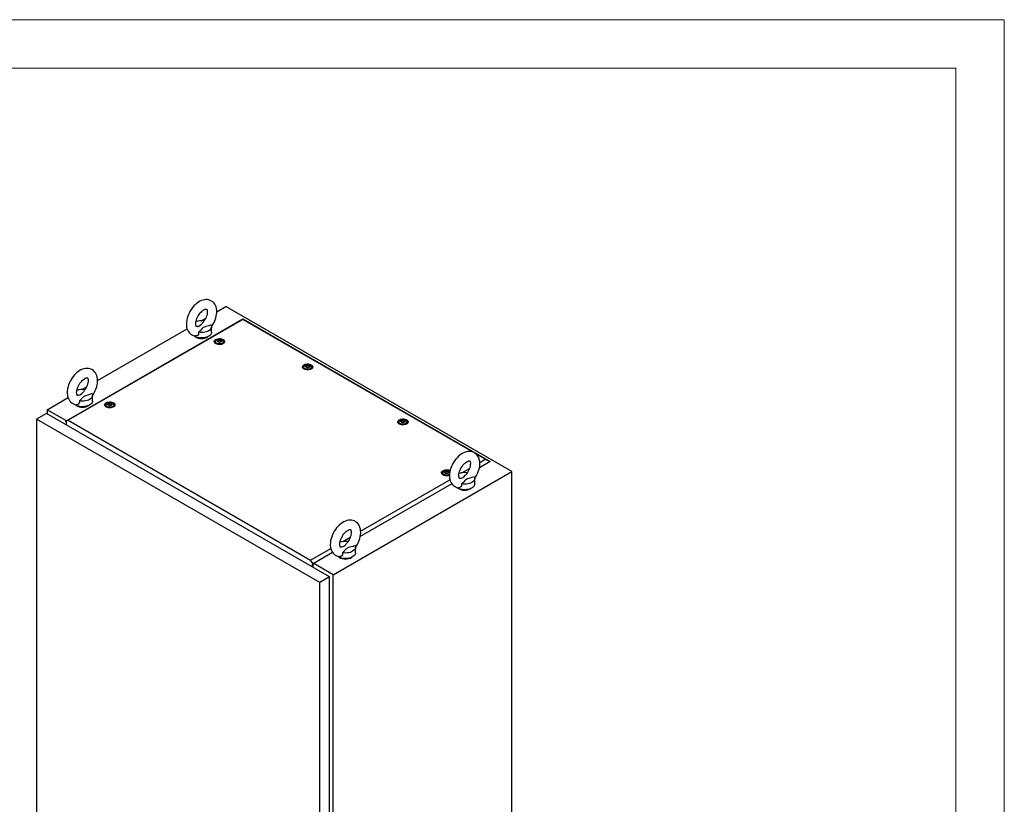
# Model space of a CAD drawing. Units: millimetres. Extents: x 0 to 420, y 0 to 297.
# Drawn here: x 298 to 420, y 200 to 297 of the extents above; entities that cross this region are included whole.
import ezdxf

# ---------------------------------------------------------------- set-up
doc = ezdxf.new("R2010")
doc.units = ezdxf.units.MM

msp = doc.modelspace()

# ---------------------------------------------------------------- linework, layer by layer
at = {"color": 7, "linetype": 'Continuous', "lineweight": 18}
for p, q in [((0, 297), (420, 297)), ((420, 0), (420, 297)), ((6, 291), (414, 291)), ((414, 6), (414, 291))]:
    msp.add_line(p, q, dxfattribs=at)
at = {"color": 7, "linetype": 'Continuous', "lineweight": 25}
for p, q in [((322.62224, 260.86766), (323.75036, 261.51891)), ((359.1057, 241.10871), (323.75036, 261.51891)), ((303.95727, 247.35114), (325.85106, 259.99016)), ((325.85106, 259.93547), (304.25189, 247.46654)), ((320.69816, 259.75691), (321.25576, 260.0788)), ((325.85106, 259.93547), (325.85106, 259.99016)), ((325.85106, 259.99016), (356.42164, 242.34214)), ((354.26163, 243.5344), (325.85106, 259.93547)), ((307.89085, 252.36341), (318.96534, 258.75658)), ((321.99516, 258.35536), (321.99516, 259.03581)), ((322.45487, 257.18179), (322.45487, 256.97766)), ((322.45743, 256.94849), (322.45487, 256.97766)), ((322.78563, 257.25931), (322.78563, 257.30184)), ((323.1241, 257.20635), (323.1241, 257.16382)), ((323.45487, 256.97766), (323.45231, 256.94849)), ((323.45487, 256.97766), (323.45487, 257.18179)), ((333.3561, 254.05223), (333.3561, 253.84809)), ((333.35866, 253.81892), (333.3561, 253.84809)), ((333.68686, 254.12974), (333.68686, 254.17227)), ((334.02533, 254.07679), (334.02533, 254.03426)), ((334.3561, 253.84809), (334.35354, 253.81892)), ((334.3561, 253.84809), (334.3561, 254.05223)), ((305.96677, 251.25266), (306.52437, 251.57455)), ((301.65328, 248.76253), (304.23395, 250.25232)), ((307.26377, 249.85111), (307.26377, 250.53156)), ((301.65328, 248.76253), (301.65328, 248.25225)), ((304.02771, 247.3918), (301.65328, 248.76253)), ((308.90199, 249.35788), (308.90199, 249.15375)), ((308.90455, 249.12458), (308.90199, 249.15375)), ((309.23275, 249.43539), (309.23275, 249.47792)), ((309.57122, 249.38244), (309.57122, 249.33991)), ((309.90199, 249.15375), (309.89943, 249.12458)), ((309.90199, 249.15375), (309.90199, 249.35788)), ((301.56489, 248.30328), (300.35691, 247.60593)), ((335.3587, 227.39983), (300.35691, 247.60593)), ((300.35691, 247.60593), (300.35691, 127.37029)), ((336.56667, 228.09718), (301.56489, 248.30328)), ((304.25189, 247.46654), (303.95727, 247.35114)), ((303.95727, 247.27599), (303.95727, 247.35114)), ((303.95727, 247.27599), (304.0103, 247.24537)), ((304.0103, 247.24537), (304.0103, 246.89157)), ((304.25189, 247.46654), (334.23322, 230.15868)), ((345.14121, 247.24883), (345.14121, 247.04469)), ((345.47198, 247.32634), (345.47198, 247.36887)), ((345.81044, 247.27338), (345.81044, 247.23086)), ((346.14121, 247.04469), (346.14121, 247.24883)), ((345.14377, 247.01552), (345.14121, 247.04469)), ((346.14121, 247.04469), (346.13865, 247.01552)), ((355.83239, 242.62762), (354.67651, 243.29489)), ((356.42164, 242.34214), (355.0973, 241.57761)), ((355.14544, 242.23105), (355.83239, 242.62762)), ((355.83239, 242.62762), (356.42164, 242.34214)), ((356.42164, 242.32141), (356.42164, 242.34214)), ((337.00862, 228.35233), (359.1057, 241.10871)), ((350.89313, 241.0332), (350.89313, 241.07572)), ((351.41591, 241.15979), (351.45793, 241.13223)), ((352.93094, 240.95264), (353.86249, 241.49042)), ((359.1057, 118.62759), (359.1057, 241.10871)), ((340.41405, 233.7268), (351.45603, 240.1012)), ((350.56236, 240.95568), (350.56236, 240.75155)), ((350.56492, 240.72238), (350.56236, 240.75155)), ((351.2316, 240.98024), (351.2316, 240.93771)), ((354.52207, 239.57797), (354.52207, 240.25843)), ((351.68335, 239.60678), (340.36591, 233.07336)), ((338.19954, 232.44839), (339.1311, 232.98617)), ((334.23322, 230.15868), (336.72464, 231.59695)), ((339.79068, 231.07372), (339.79068, 231.75417)), ((334.52785, 229.70312), (334.23322, 230.15868)), ((336.95195, 231.10252), (334.52785, 229.70312)), ((334.47482, 229.65858), (334.52785, 229.62796)), ((334.47482, 229.30478), (334.47482, 229.65858)), ((334.52785, 229.62796), (334.52785, 229.70312)), ((334.52785, 229.62796), (334.61624, 229.67899)), ((334.5632, 229.25375), (334.5632, 229.64837)), ((337.00862, 228.35233), (334.61624, 229.73342)), ((336.56667, 228.09718), (335.3587, 227.39983)), ((336.56667, 107.86154), (336.56667, 228.09718)), ((337.00862, 105.87121), (337.00862, 228.35233)), ((335.3587, 107.16419), (335.3587, 227.39983))]:
    msp.add_line(p, q, dxfattribs=at)
at = {"color": 7, "linetype": 'Continuous', "lineweight": 25, "flags": 128}
for points in [[(321.98765, 259.02537), (322.1048, 259.20058), (322.23043, 259.41896), (322.34084, 259.64476), (322.43482, 259.87592), (322.51127, 260.11052), (322.56906, 260.34672), (322.60695, 260.58269), (322.62359, 260.81652), (322.61753, 261.04596), (322.58743, 261.26771), (322.53267, 261.47753), (322.46315, 261.65164), (322.37594, 261.80925), (322.26, 261.96373), (322.12701, 262.09448), (321.98018, 262.20058), (321.82209, 262.282), (321.65511, 262.33892), (321.4813, 262.37166), (321.30176, 262.38056), (321.11717, 262.36563), (320.92818, 262.32655), (320.73582, 262.26288), (320.54193, 262.17449), (320.34915, 262.06213), (320.16046, 261.92746), (319.97877, 261.77292), (319.80618, 261.60097), (319.64424, 261.41384), (319.49426, 261.21369), (319.35745, 261.00255), (319.23497, 260.78242), (319.12799, 260.5553), (319.03766, 260.32326), (318.96509, 260.08816), (318.91145, 259.85185), (318.87798, 259.61617), (318.86605, 259.3765), (318.86605, 259.3765)], [(320.03272, 259.3765), (320.03447, 259.44129), (320.04807, 259.57591), (320.07625, 259.72347), (320.11973, 259.88063), (320.17854, 260.04348), (320.25197, 260.20796), (320.33873, 260.36998), (320.43693, 260.52564), (320.54412, 260.67114), (320.65737, 260.80308), (320.77338, 260.91866), (320.88851, 261.01569), (320.99883, 261.09277), (321.10027, 261.14952), (321.18888, 261.18683), (321.26115, 261.207), (321.31439, 261.21385), (321.34798, 261.21259), (321.36456, 261.20874), (321.37224, 261.20471), (321.38337, 261.19387), (321.4004, 261.16856), (321.42037, 261.12444), (321.4405, 261.05336), (321.45391, 260.96103), (321.45736, 260.84893), (321.44835, 260.7197), (321.42517, 260.57617), (321.38684, 260.42179), (321.33311, 260.26039), (321.26444, 260.096), (321.18196, 259.93271), (321.08734, 259.7745), (320.98283, 259.6252), (320.87498, 259.49294)], [(318.86605, 259.3765), (318.86954, 259.25101), (318.89433, 259.02823), (318.94378, 258.81548), (319.00889, 258.6376), (319.09199, 258.47594), (319.20395, 258.31648), (319.3336, 258.18049), (319.4777, 258.06911), (319.63358, 257.98243), (319.7989, 257.92026), (319.97136, 257.8824), (320.00284, 257.87993)], [(320.288, 259.05911), (320.25132, 259.04712), (320.1915, 259.03632), (320.15146, 259.03551), (320.12975, 259.03904), (320.12057, 259.04274), (320.11075, 259.05094), (320.09544, 259.07121), (320.07589, 259.10956), (320.05458, 259.17504), (320.03907, 259.26193), (320.0328, 259.36295), (320.03272, 259.3765)], [(320.2882, 259.05843), (320.31199, 259.06547), (320.52302, 259.15408), (320.68942, 259.28148), (320.82094, 259.42965), (320.87668, 259.4916)], [(321.99516, 258.35536), (321.98394, 258.25889), (321.94391, 258.15086), (321.87579, 258.04762), (321.78116, 257.95159), (321.66225, 257.86503), (321.52184, 257.78996), (321.36323, 257.72814), (321.19014, 257.68102), (321.00661, 257.64971), (320.81696, 257.63494), (320.62562, 257.63706), (320.43708, 257.65601), (320.25577, 257.69136), (320.08592, 257.74227), (319.93153, 257.80754), (319.79621, 257.88566), (319.71223, 257.94898)], [(320.36703, 258.34801), (320.37571, 258.22726), (320.35721, 258.10822), (320.2872, 257.98208), (320.17084, 257.90002), (320.03287, 257.87579), (320.00337, 257.88321)], [(321.93659, 259.2541), (321.6373, 259.14131), (321.28618, 259.0394), (321.11327, 258.98326), (320.9586, 258.9126), (320.86451, 258.84785), (320.78549, 258.77441), (320.6389, 258.60616), (320.48178, 258.44129), (320.36703, 258.34801)], [(321.93659, 259.2541), (321.9809, 259.14452), (321.99514, 259.03229), (321.979, 258.92014), (321.93284, 258.81081), (321.85781, 258.70695), (321.75571, 258.61109), (321.62904, 258.52556), (321.48088, 258.45243), (321.31482, 258.3935), (321.13491, 258.35018), (320.94553, 258.32353), (320.75127, 258.31421), (320.55686, 258.32244), (320.36703, 258.34801)], [(323.40807, 257.44342), (323.49489, 257.38106), (323.55647, 257.30938), (323.58992, 257.23174), (323.59367, 257.15176), (323.56755, 257.07319), (323.51279, 256.9997), (323.43194, 256.93472), (323.32878, 256.88129), (323.20813, 256.84191), (323.07565, 256.81843), (322.93751, 256.81194), (322.80019, 256.82274), (322.6701, 256.85033), (322.55333, 256.89342), (322.45533, 256.94999), (322.38069, 257.0174), (322.3329, 257.0925), (322.31419, 257.17177), (322.32543, 257.25152), (322.36611, 257.328), (322.43432, 257.39765), (322.52687, 257.4572), (322.63943, 257.50387), (322.76674, 257.53549), (322.90285, 257.55057), (323.04139, 257.5484), (323.17589, 257.52909), (323.30005, 257.49354), (323.40807, 257.44342)], [(322.43745, 256.96345), (322.44535, 257.03156), (322.45487, 257.0558)], [(323.30842, 257.3859), (323.38524, 257.32873), (323.43502, 257.26232), (323.45462, 257.19086), (323.44283, 257.11883), (323.40037, 257.05075), (323.32992, 256.99091), (323.23591, 256.94306), (323.12424, 256.91021), (323.00192, 256.89443), (322.87665, 256.8967), (322.75629, 256.91689), (322.64841, 256.95372), (322.55979, 257.00488), (322.49599, 257.06716), (322.46102, 257.13664), (322.45709, 257.20896), (322.48443, 257.27957), (322.54133, 257.34404), (322.62421, 257.39831), (322.72787, 257.43898), (322.8458, 257.46349), (322.97057, 257.4703), (323.09436, 257.45898), (323.20939, 257.43024), (323.30842, 257.3859)], [(323.14343, 257.3587), (323.19655, 257.3149), (323.22052, 257.26326), (323.21245, 257.21), (323.17331, 257.16154), (323.10782, 257.12374), (323.02389, 257.10114), (322.93163, 257.09648), (322.84217, 257.11032), (322.76631, 257.14099), (322.71319, 257.18478), (322.68922, 257.23643), (322.69729, 257.28969), (322.73643, 257.33814), (322.80191, 257.37595), (322.88585, 257.39854), (322.97811, 257.4032), (323.06757, 257.38936), (323.14343, 257.3587)], [(323.18025, 257.28471), (323.17665, 257.2887), (323.17013, 257.29232), (323.16123, 257.29572), (323.13388, 257.30372), (323.07016, 257.33102), (323.03914, 257.36386), (323.03234, 257.37088), (323.02524, 257.37627), (323.01741, 257.37953), (323.01073, 257.38029), (323.00333, 257.37963), (322.99523, 257.37779), (322.9564, 257.36352), (322.90841, 257.34993), (322.85508, 257.34785), (322.80909, 257.349), (322.80049, 257.34825), (322.79351, 257.34669), (322.78839, 257.3441), (322.78425, 257.33861), (322.78289, 257.33127), (322.78397, 257.31691), (322.78471, 257.28686), (322.75318, 257.24483), (322.73313, 257.22641), (322.7294, 257.22034), (322.72949, 257.21498), (322.73309, 257.21098), (322.73961, 257.20736), (322.74851, 257.20396), (322.77586, 257.19596), (322.83957, 257.16867), (322.8706, 257.13582), (322.8774, 257.1288), (322.8845, 257.12341), (322.89233, 257.12016), (322.89901, 257.1194), (322.90641, 257.12006), (322.9145, 257.1219), (322.95334, 257.13616), (323.00132, 257.14976), (323.05465, 257.15183), (323.10064, 257.15069), (323.10924, 257.15143), (323.11622, 257.153), (323.12135, 257.15558), (323.12549, 257.16108), (323.12685, 257.16842), (323.12577, 257.18278), (323.12502, 257.21282), (323.15656, 257.25485), (323.17661, 257.27327), (323.18034, 257.27934), (323.18025, 257.28471)], [(322.78445, 257.26355), (322.78471, 257.25283), (322.75318, 257.2108), (322.73313, 257.19238), (322.7294, 257.18631), (322.72944, 257.1836)], [(323.18025, 257.25068), (323.17665, 257.25468), (323.17013, 257.2583), (323.16123, 257.26169), (323.13388, 257.26969), (323.07016, 257.29699), (323.03914, 257.32983), (323.03234, 257.33685), (323.02524, 257.34224), (323.01741, 257.3455), (323.01073, 257.34626), (323.00333, 257.3456), (322.99523, 257.34376), (322.9564, 257.32949), (322.90841, 257.3159), (322.85508, 257.31382), (322.80909, 257.31497), (322.80049, 257.31423), (322.79351, 257.31266), (322.78839, 257.31007), (322.78425, 257.30458), (322.78289, 257.29724), (322.783, 257.29576)], [(323.45487, 257.0558), (323.47192, 256.99571), (323.47228, 256.96345)], [(307.25626, 250.52112), (307.37341, 250.69633), (307.49904, 250.9147), (307.60945, 251.14051), (307.70343, 251.37167), (307.77988, 251.60627), (307.83767, 251.84247), (307.87556, 252.07844), (307.8922, 252.31227), (307.88614, 252.5417), (307.85604, 252.76346), (307.80128, 252.97328), (307.73176, 253.14739), (307.64455, 253.305), (307.5286, 253.45948), (307.39562, 253.59023), (307.24879, 253.69633), (307.0907, 253.77775), (306.92372, 253.83467), (306.74991, 253.8674), (306.57037, 253.8763), (306.38578, 253.86138), (306.19679, 253.8223), (306.00443, 253.75863), (305.81054, 253.67024), (305.61776, 253.55788), (305.42907, 253.42321), (305.24738, 253.26867), (305.07479, 253.09672), (304.91285, 252.90959), (304.76287, 252.70944), (304.62606, 252.4983), (304.50358, 252.27817), (304.39659, 252.05105), (304.30626, 251.81901), (304.2337, 251.58391), (304.18006, 251.3476), (304.14659, 251.11192), (304.13466, 250.87225), (304.13466, 250.87225)], [(334.30929, 254.31385), (334.39612, 254.2515), (334.4577, 254.17982), (334.49115, 254.10218), (334.4949, 254.0222), (334.46878, 253.94363), (334.41402, 253.87013), (334.33317, 253.80515), (334.23001, 253.75172), (334.10936, 253.71235), (333.97688, 253.68886), (333.83874, 253.68237), (333.70142, 253.69317), (333.57133, 253.72076), (333.45456, 253.76385), (333.35656, 253.82042), (333.28192, 253.88784), (333.23413, 253.96294), (333.21542, 254.04221), (333.22666, 254.12195), (333.26734, 254.19843), (333.33555, 254.26808), (333.4281, 254.32763), (333.54066, 254.37431), (333.66797, 254.40592), (333.80408, 254.421), (333.94262, 254.41883), (334.07712, 254.39953), (334.20128, 254.36398), (334.30929, 254.31385)], [(333.33868, 253.83388), (333.34658, 253.90199), (333.3561, 253.92624)], [(334.20965, 254.25633), (334.28647, 254.19916), (334.33624, 254.13276), (334.35585, 254.0613), (334.34406, 253.98926), (334.3016, 253.92119), (334.23115, 253.86135), (334.13714, 253.8135), (334.02547, 253.78065), (333.90315, 253.76487), (333.77788, 253.76714), (333.65752, 253.78733), (333.54964, 253.82416), (333.46102, 253.87532), (333.39722, 253.9376), (333.36225, 254.00708), (333.35832, 254.07939), (333.38566, 254.15), (333.44256, 254.21447), (333.52544, 254.26874), (333.6291, 254.30941), (333.74703, 254.33392), (333.8718, 254.34073), (333.99559, 254.32941), (334.11062, 254.30068), (334.20965, 254.25633)], [(334.04466, 254.22913), (334.09778, 254.18534), (334.12175, 254.1337), (334.11368, 254.08043), (334.07454, 254.03198), (334.00905, 253.99418), (333.92512, 253.97158), (333.83286, 253.96692), (333.7434, 253.98076), (333.66754, 254.01142), (333.61442, 254.05522), (333.59045, 254.10686), (333.59852, 254.16012), (333.63766, 254.20858), (333.70314, 254.24638), (333.78708, 254.26898), (333.87934, 254.27364), (333.9688, 254.2598), (334.04466, 254.22913)], [(334.08148, 254.15514), (334.07788, 254.15914), (334.07136, 254.16276), (334.06246, 254.16616), (334.03511, 254.17416), (333.97139, 254.20145), (333.94037, 254.2343), (333.93356, 254.24132), (333.92647, 254.24671), (333.91863, 254.24996), (333.91195, 254.25072), (333.90456, 254.25006), (333.89646, 254.24822), (333.85763, 254.23396), (333.80964, 254.22036), (333.75631, 254.21829), (333.71032, 254.21943), (333.70172, 254.21869), (333.69474, 254.21713), (333.68962, 254.21454), (333.68548, 254.20904), (333.68412, 254.2017), (333.6852, 254.18735), (333.68594, 254.1573), (333.65441, 254.11527), (333.63436, 254.09685), (333.63063, 254.09078), (333.63071, 254.08541), (333.63432, 254.08142), (333.64084, 254.0778), (333.64974, 254.0744), (333.67709, 254.0664), (333.7408, 254.0391), (333.77183, 254.00626), (333.77863, 253.99924), (333.78573, 253.99385), (333.79356, 253.99059), (333.80024, 253.98983), (333.80764, 253.99049), (333.81573, 253.99233), (333.85457, 254.0066), (333.90255, 254.02019), (333.95588, 254.02227), (334.00187, 254.02112), (334.01047, 254.02187), (334.01745, 254.02343), (334.02258, 254.02602), (334.02672, 254.03151), (334.02808, 254.03885), (334.027, 254.05321), (334.02625, 254.08326), (334.05779, 254.12529), (334.07784, 254.14371), (334.08157, 254.14978), (334.08148, 254.15514)], [(334.08148, 254.12111), (334.07788, 254.12511), (334.07136, 254.12873), (334.06246, 254.13213), (334.03511, 254.14013), (333.97139, 254.16742), (333.94037, 254.20027), (333.93356, 254.20729), (333.92647, 254.21268), (333.91863, 254.21594), (333.91195, 254.2167), (333.90456, 254.21604), (333.89646, 254.2142), (333.85763, 254.19993), (333.80964, 254.18634), (333.75631, 254.18426), (333.71032, 254.1854), (333.70172, 254.18466), (333.69474, 254.1831), (333.68962, 254.18051), (333.68548, 254.17501), (333.68412, 254.16767), (333.68423, 254.16619)], [(334.3561, 253.92624), (334.37315, 253.86615), (334.37351, 253.83388)], [(305.30133, 250.87225), (305.30308, 250.93704), (305.31668, 251.07166), (305.34485, 251.21921), (305.38834, 251.37638), (305.44715, 251.53923), (305.52058, 251.7037), (305.60734, 251.86573), (305.70554, 252.02138), (305.81273, 252.16688), (305.92598, 252.29883), (306.04199, 252.41441), (306.15712, 252.51144), (306.26744, 252.58852), (306.36888, 252.64527), (306.45749, 252.68258), (306.52976, 252.70275), (306.583, 252.7096), (306.61659, 252.70834), (306.63317, 252.70449), (306.64085, 252.70046), (306.65198, 252.68961), (306.66901, 252.66431), (306.68898, 252.62019), (306.70911, 252.54911), (306.72252, 252.45678), (306.72597, 252.34468), (306.71696, 252.21545), (306.69378, 252.07192), (306.65544, 251.91754), (306.60171, 251.75614), (306.53305, 251.59175), (306.45056, 251.42846), (306.35594, 251.27025), (306.25144, 251.12095), (306.14359, 250.98869)], [(304.13466, 250.87225), (304.13815, 250.74676), (304.16294, 250.52398), (304.21239, 250.31123), (304.2775, 250.13335), (304.3606, 249.97169), (304.47256, 249.81223), (304.60221, 249.67624), (304.74631, 249.56486), (304.90219, 249.47818), (305.06751, 249.41601), (305.23997, 249.37815), (305.27145, 249.37568)], [(305.55661, 250.55486), (305.51993, 250.54286), (305.46011, 250.53207), (305.42007, 250.53126), (305.39835, 250.53479), (305.38917, 250.53848), (305.37936, 250.54669), (305.36405, 250.56696), (305.34449, 250.6053), (305.32319, 250.67079), (305.30768, 250.75768), (305.30141, 250.8587), (305.30133, 250.87225)], [(305.55681, 250.55418), (305.5806, 250.56122), (305.79163, 250.64983), (305.95803, 250.77723), (306.08955, 250.9254), (306.14529, 250.98735)], [(307.26377, 249.85111), (307.25255, 249.75464), (307.21252, 249.6466), (307.14439, 249.54336), (307.04977, 249.44734), (306.93086, 249.36077), (306.79045, 249.28571), (306.63184, 249.22389), (306.45875, 249.17677), (306.27522, 249.14546), (306.08556, 249.13069), (305.89423, 249.13281), (305.70569, 249.15176), (305.52437, 249.18711), (305.35453, 249.23802), (305.20014, 249.30329), (305.06482, 249.38141), (304.98084, 249.44473)], [(305.63564, 249.84376), (305.64432, 249.72301), (305.62582, 249.60397), (305.55581, 249.47783), (305.43944, 249.39577), (305.30147, 249.37154), (305.27197, 249.37896)], [(307.2052, 250.74985), (306.90591, 250.63705), (306.55479, 250.53515), (306.38188, 250.47901), (306.22721, 250.40835), (306.13312, 250.3436), (306.0541, 250.27016), (305.90751, 250.10191), (305.75039, 249.93704), (305.63564, 249.84376)], [(307.2052, 250.74985), (307.2495, 250.64026), (307.26375, 250.52804), (307.24761, 250.41589), (307.20145, 250.30656), (307.12642, 250.2027), (307.02432, 250.10684), (306.89765, 250.02131), (306.74949, 249.94818), (306.58343, 249.88924), (306.40352, 249.84593), (306.21414, 249.81928), (306.01988, 249.80996), (305.82547, 249.81819), (305.63564, 249.84376)], [(309.85518, 249.61951), (309.94201, 249.55715), (310.00359, 249.48547), (310.03704, 249.40783), (310.04079, 249.32785), (310.01467, 249.24928), (309.95991, 249.17579), (309.87906, 249.11081), (309.7759, 249.05738), (309.65525, 249.018), (309.52277, 248.99452), (309.38463, 248.98802), (309.24731, 248.99883), (309.11722, 249.02642), (309.00045, 249.0695), (308.90245, 249.12608), (308.82781, 249.19349), (308.78002, 249.26859), (308.76131, 249.34786), (308.77255, 249.42761), (308.81323, 249.50409), (308.88144, 249.57373), (308.97399, 249.63329), (309.08655, 249.67996), (309.21386, 249.71158), (309.34997, 249.72665), (309.48851, 249.72449), (309.62301, 249.70518), (309.74717, 249.66963), (309.85518, 249.61951)], [(309.75554, 249.56198), (309.83236, 249.50481), (309.88214, 249.43841), (309.90174, 249.36695), (309.88995, 249.29492), (309.84749, 249.22684), (309.77704, 249.167), (309.68303, 249.11915), (309.57136, 249.0863), (309.44904, 249.07052), (309.32377, 249.07279), (309.20341, 249.09298), (309.09554, 249.12981), (309.00691, 249.18097), (308.94311, 249.24325), (308.90814, 249.31273), (308.90421, 249.38505), (308.93155, 249.45566), (308.98845, 249.52013), (309.07133, 249.5744), (309.17499, 249.61507), (309.29292, 249.63958), (309.41769, 249.64638), (309.54148, 249.63507), (309.65651, 249.60633), (309.75554, 249.56198)], [(309.59055, 249.53479), (309.64367, 249.49099), (309.66764, 249.43935), (309.65957, 249.38609), (309.62043, 249.33763), (309.55494, 249.29983), (309.47101, 249.27723), (309.37875, 249.27257), (309.28929, 249.28641), (309.21343, 249.31708), (309.16031, 249.36087), (309.13634, 249.41251), (309.14441, 249.46578), (309.18355, 249.51423), (309.24903, 249.55203), (309.33297, 249.57463), (309.42523, 249.57929), (309.51469, 249.56545), (309.59055, 249.53479)], [(308.88457, 249.13953), (308.89247, 249.20765), (308.90199, 249.23189)], [(309.62737, 249.46079), (309.62377, 249.46479), (309.61725, 249.46841), (309.60835, 249.47181), (309.581, 249.47981), (309.51728, 249.50711), (309.48626, 249.53995), (309.47946, 249.54697), (309.47236, 249.55236), (309.46452, 249.55562), (309.45785, 249.55638), (309.45045, 249.55572), (309.44235, 249.55388), (309.40352, 249.53961), (309.35553, 249.52602), (309.3022, 249.52394), (309.25621, 249.52509), (309.24761, 249.52434), (309.24063, 249.52278), (309.23551, 249.52019), (309.23137, 249.5147), (309.23001, 249.50736), (309.23109, 249.493), (309.23183, 249.46295), (309.2003, 249.42092), (309.18025, 249.4025), (309.17652, 249.39643), (309.17661, 249.39107), (309.18021, 249.38707), (309.18673, 249.38345), (309.19563, 249.38005), (309.22298, 249.37205), (309.28669, 249.34476), (309.31772, 249.31191), (309.32452, 249.30489), (309.33162, 249.2995), (309.33945, 249.29625), (309.34613, 249.29548), (309.35353, 249.29614), (309.36162, 249.29798), (309.40046, 249.31225), (309.44844, 249.32585), (309.50177, 249.32792), (309.54776, 249.32678), (309.55636, 249.32752), (309.56334, 249.32908), (309.56847, 249.33167), (309.57261, 249.33717), (309.57397, 249.34451), (309.57289, 249.35886), (309.57214, 249.38891), (309.60368, 249.43094), (309.62373, 249.44936), (309.62746, 249.45543), (309.62737, 249.46079)], [(309.62737, 249.42677), (309.62377, 249.43076), (309.61725, 249.43439), (309.60835, 249.43778), (309.581, 249.44578), (309.51728, 249.47308), (309.48626, 249.50592), (309.47946, 249.51294), (309.47236, 249.51833), (309.46452, 249.52159), (309.45785, 249.52235), (309.45045, 249.52169), (309.44235, 249.51985), (309.40352, 249.50558), (309.35553, 249.49199), (309.3022, 249.48991), (309.25621, 249.49106), (309.24761, 249.49031), (309.24063, 249.48875), (309.23551, 249.48616), (309.23137, 249.48067), (309.23001, 249.47333), (309.23012, 249.47185)], [(309.90199, 249.23189), (309.91904, 249.1718), (309.9194, 249.13953)], [(346.09441, 247.51045), (346.18124, 247.44809), (346.24281, 247.37642), (346.27626, 247.29878), (346.28001, 247.2188), (346.2539, 247.14023), (346.19913, 247.06673), (346.11828, 247.00175), (346.01512, 246.94832), (345.89447, 246.90895), (345.76199, 246.88546), (345.62385, 246.87897), (345.48653, 246.88977), (345.35644, 246.91736), (345.23967, 246.96045), (345.14167, 247.01702), (345.06703, 247.08443), (345.01924, 247.15953), (345.00053, 247.23881), (345.01178, 247.31855), (345.05246, 247.39503), (345.12067, 247.46468), (345.21321, 247.52423), (345.32578, 247.57091), (345.45309, 247.60252), (345.5892, 247.6176), (345.72773, 247.61543), (345.86223, 247.59613), (345.98639, 247.56058), (346.09441, 247.51045)], [(345.99476, 247.45293), (346.07158, 247.39576), (346.12136, 247.32936), (346.14096, 247.25789), (346.12917, 247.18586), (346.08671, 247.11779), (346.01627, 247.05795), (345.92225, 247.0101), (345.81058, 246.97725), (345.68826, 246.96147), (345.56299, 246.96374), (345.44264, 246.98392), (345.33476, 247.02076), (345.24613, 247.07192), (345.18233, 247.13419), (345.14737, 247.20368), (345.14343, 247.27599), (345.17077, 247.3466), (345.22767, 247.41107), (345.31056, 247.46534), (345.41422, 247.50601), (345.53214, 247.53052), (345.65692, 247.53733), (345.78071, 247.52601), (345.89573, 247.49728), (345.99476, 247.45293)], [(345.82977, 247.42573), (345.88289, 247.38194), (345.90686, 247.33029), (345.89879, 247.27703), (345.85965, 247.22858), (345.79416, 247.19077), (345.71023, 247.16818), (345.61797, 247.16352), (345.52851, 247.17736), (345.45265, 247.20802), (345.39953, 247.25182), (345.37556, 247.30346), (345.38363, 247.35672), (345.42277, 247.40518), (345.48826, 247.44298), (345.57219, 247.46558), (345.66445, 247.47023), (345.75391, 247.4564), (345.82977, 247.42573)], [(345.86659, 247.35174), (345.86299, 247.35574), (345.85647, 247.35936), (345.84757, 247.36275), (345.82022, 247.37075), (345.75651, 247.39805), (345.72548, 247.43089), (345.71868, 247.43792), (345.71158, 247.44331), (345.70375, 247.44656), (345.69707, 247.44732), (345.68967, 247.44666), (345.68157, 247.44482), (345.64274, 247.43056), (345.59476, 247.41696), (345.54143, 247.41489), (345.49544, 247.41603), (345.48683, 247.41529), (345.47985, 247.41372), (345.47473, 247.41114), (345.47059, 247.40564), (345.46923, 247.3983), (345.47031, 247.38394), (345.47106, 247.3539), (345.43952, 247.31187), (345.41947, 247.29345), (345.41574, 247.28738), (345.41583, 247.28201), (345.41943, 247.27802), (345.42595, 247.2744), (345.43485, 247.271), (345.4622, 247.263), (345.52592, 247.2357), (345.55694, 247.20286), (345.56374, 247.19584), (345.57084, 247.19045), (345.57867, 247.18719), (345.58535, 247.18643), (345.59275, 247.18709), (345.60085, 247.18893), (345.63968, 247.2032), (345.68767, 247.21679), (345.741, 247.21887), (345.78698, 247.21772), (345.79559, 247.21847), (345.80257, 247.22003), (345.80769, 247.22262), (345.81183, 247.22811), (345.81319, 247.23545), (345.81211, 247.24981), (345.81136, 247.27986), (345.8429, 247.32189), (345.86295, 247.34031), (345.86668, 247.34638), (345.86659, 247.35174)], [(345.47079, 247.33058), (345.47106, 247.31987), (345.43952, 247.27784), (345.41947, 247.25942), (345.41574, 247.25335), (345.41579, 247.25064)], [(345.86659, 247.31771), (345.86299, 247.32171), (345.85647, 247.32533), (345.84757, 247.32873), (345.82022, 247.33673), (345.75651, 247.36402), (345.72548, 247.39687), (345.71868, 247.40389), (345.71158, 247.40928), (345.70375, 247.41253), (345.69707, 247.4133), (345.68967, 247.41264), (345.68157, 247.4108), (345.64274, 247.39653), (345.59476, 247.38293), (345.54143, 247.38086), (345.49544, 247.382), (345.48683, 247.38126), (345.47985, 247.3797), (345.47473, 247.37711), (345.47059, 247.37161), (345.46923, 247.36427), (345.46934, 247.36279)], [(345.1238, 247.03048), (345.13169, 247.09859), (345.14121, 247.12284)], [(346.14121, 247.12284), (346.15827, 247.06275), (346.15863, 247.03048)], [(354.51456, 240.24798), (354.63171, 240.4232), (354.75735, 240.64157), (354.86775, 240.86738), (354.96173, 241.09853), (355.03819, 241.33313), (355.09597, 241.56933), (355.13386, 241.80531), (355.1505, 242.03914), (355.14444, 242.26857), (355.11434, 242.49032), (355.05958, 242.70014), (354.99006, 242.87425), (354.90285, 243.03187), (354.78691, 243.18634), (354.65393, 243.3171), (354.50709, 243.42319), (354.349, 243.50461), (354.18203, 243.56154), (354.00822, 243.59427), (353.82867, 243.60317), (353.64408, 243.58825), (353.45509, 243.54916), (353.26273, 243.48549), (353.06884, 243.39711), (352.87606, 243.28474), (352.68737, 243.15007), (352.50568, 242.99553), (352.33309, 242.82358), (352.17115, 242.63646), (352.02117, 242.43631), (351.88436, 242.22516), (351.76188, 242.00503), (351.6549, 241.77792), (351.56457, 241.54587), (351.492, 241.31078), (351.43836, 241.07447), (351.40489, 240.83879), (351.39296, 240.59912), (351.39296, 240.59912)], [(352.55963, 240.59912), (352.56138, 240.6639), (352.57498, 240.79852), (352.60316, 240.94608), (352.64665, 241.10324), (352.70545, 241.2661), (352.77889, 241.43057), (352.86564, 241.5926), (352.96385, 241.74825), (353.07103, 241.89375), (353.18428, 242.0257), (353.30029, 242.14128), (353.41542, 242.23831), (353.52574, 242.31538), (353.62719, 242.37214), (353.71579, 242.40944), (353.78807, 242.42962), (353.84131, 242.43647), (353.87489, 242.43521), (353.89147, 242.43135), (353.89916, 242.42733), (353.91028, 242.41648), (353.92731, 242.39118), (353.94728, 242.34706), (353.96741, 242.27597), (353.98082, 242.18364), (353.98427, 242.07154), (353.97526, 241.94231), (353.95208, 241.79878), (353.91375, 241.6444), (353.86002, 241.483), (353.79135, 241.31862), (353.70887, 241.15533), (353.61425, 240.99712), (353.50975, 240.84781), (353.40189, 240.71555)], [(351.40216, 240.64197), (351.31563, 240.6158), (351.18314, 240.59232), (351.04501, 240.58582), (350.90769, 240.59662), (350.77759, 240.62422), (350.66082, 240.6673), (350.56282, 240.72388), (350.48818, 240.79129), (350.44039, 240.86639), (350.42168, 240.94566), (350.43293, 241.02541), (350.47361, 241.10189), (350.54182, 241.17153), (350.63436, 241.23109), (350.74693, 241.27776), (350.87424, 241.30938), (351.01035, 241.32446), (351.14889, 241.32229), (351.28338, 241.30298), (351.40754, 241.26743), (351.4779, 241.23738)], [(351.40073, 240.74318), (351.34341, 240.71695), (351.23173, 240.6841), (351.10942, 240.66832), (350.98415, 240.67059), (350.86379, 240.69078), (350.75591, 240.72761), (350.66728, 240.77877), (350.60349, 240.84105), (350.56852, 240.91053), (350.56458, 240.98285), (350.59192, 241.05346), (350.64882, 241.11793), (350.73171, 241.1722), (350.83537, 241.21287), (350.95329, 241.23737), (351.07807, 241.24418), (351.20186, 241.23286), (351.31689, 241.20413), (351.41591, 241.15979), (351.41591, 241.15979)], [(351.25092, 241.13259), (351.30405, 241.08879), (351.32801, 241.03715), (351.31994, 240.98389), (351.2808, 240.93543), (351.21532, 240.89763), (351.13138, 240.87503), (351.03912, 240.87037), (350.94967, 240.88421), (350.8738, 240.91488), (350.82068, 240.95867), (350.79671, 241.01031), (350.80478, 241.06357), (350.84392, 241.11203), (350.90941, 241.14983), (350.99334, 241.17243), (351.0856, 241.17709), (351.17506, 241.16325), (351.25092, 241.13259)], [(351.28775, 241.05859), (351.28414, 241.06259), (351.27762, 241.06621), (351.26872, 241.06961), (351.24137, 241.07761), (351.17766, 241.10491), (351.14663, 241.13775), (351.13983, 241.14477), (351.13273, 241.15016), (351.1249, 241.15342), (351.11822, 241.15418), (351.11082, 241.15352), (351.10273, 241.15168), (351.06389, 241.13741), (351.01591, 241.12382), (350.96258, 241.12174), (350.91659, 241.12289), (350.90799, 241.12214), (350.90101, 241.12058), (350.89588, 241.11799), (350.89174, 241.1125), (350.89039, 241.10515), (350.89146, 241.0908), (350.89221, 241.06075), (350.86067, 241.01872), (350.84062, 241.0003), (350.83689, 240.99423), (350.83698, 240.98887), (350.84058, 240.98487), (350.8471, 240.98125), (350.856, 240.97785), (350.88335, 240.96985), (350.94707, 240.94256), (350.97809, 240.90971), (350.9849, 240.90269), (350.99199, 240.8973), (350.99982, 240.89405), (351.00651, 240.89328), (351.0139, 240.89395), (351.022, 240.89578), (351.06083, 240.91005), (351.10882, 240.92365), (351.16215, 240.92572), (351.20814, 240.92458), (351.21674, 240.92532), (351.22372, 240.92688), (351.22884, 240.92947), (351.23298, 240.93497), (351.23434, 240.94231), (351.23326, 240.95666), (351.23251, 240.98671), (351.26405, 241.02874), (351.2841, 241.04716), (351.28783, 241.05323), (351.28775, 241.05859)], [(351.28775, 241.02457), (351.28414, 241.02857), (351.27762, 241.03218), (351.26872, 241.03558), (351.24137, 241.04358), (351.17766, 241.07088), (351.14663, 241.10372), (351.13983, 241.11074), (351.13273, 241.11613), (351.1249, 241.11939), (351.11822, 241.12015), (351.11082, 241.11949), (351.10273, 241.11765), (351.06389, 241.10338), (351.01591, 241.08979), (350.96258, 241.08771), (350.91659, 241.08886), (350.90799, 241.08811), (350.90101, 241.08655), (350.89588, 241.08396), (350.89174, 241.07847), (350.89039, 241.07113), (350.8905, 241.06965)], [(350.54495, 240.73733), (350.55285, 240.80545), (350.56236, 240.82969)], [(351.39296, 240.59912), (351.39646, 240.47363), (351.42124, 240.25085), (351.4707, 240.0381), (351.53581, 239.86021), (351.6189, 239.69855), (351.73086, 239.53909), (351.86051, 239.40311), (352.00462, 239.29172), (352.16049, 239.20504), (352.32582, 239.14288), (352.49827, 239.10501), (352.52976, 239.10255)], [(352.81492, 240.28173), (352.77823, 240.26973), (352.71841, 240.25894), (352.67837, 240.25812), (352.65666, 240.26165), (352.64748, 240.26535), (352.63766, 240.27355), (352.62235, 240.29382), (352.6028, 240.33217), (352.58149, 240.39765), (352.56598, 240.48455), (352.55971, 240.58556), (352.55963, 240.59912)], [(352.81511, 240.28104), (352.83891, 240.28808), (353.04993, 240.37669), (353.21633, 240.5041), (353.34785, 240.65226), (353.40359, 240.71422)], [(354.46351, 240.47672), (354.16421, 240.36392), (353.81309, 240.26201), (353.64018, 240.20587), (353.48551, 240.13521), (353.39142, 240.07047), (353.3124, 239.99703), (353.16581, 239.82878), (353.00869, 239.6639), (352.89394, 239.57063)], [(354.46351, 240.47672), (354.50781, 240.36713), (354.52206, 240.2549), (354.50591, 240.14276), (354.45976, 240.03342), (354.38472, 239.92957), (354.28263, 239.8337), (354.15596, 239.74817), (354.00779, 239.67505), (353.84174, 239.61611), (353.66183, 239.57279), (353.47244, 239.54615), (353.27818, 239.53682), (353.08377, 239.54505), (352.89394, 239.57063)], [(354.52207, 239.57797), (354.51085, 239.4815), (354.47082, 239.37347), (354.4027, 239.27023), (354.30807, 239.1742), (354.18916, 239.08764), (354.04876, 239.01257), (353.89015, 238.95075), (353.71705, 238.90364), (353.53352, 238.87233), (353.34387, 238.85756), (353.15253, 238.85967), (352.96399, 238.87863), (352.78268, 238.91397), (352.61284, 238.96488), (352.45844, 239.03016), (352.32312, 239.10828), (352.23914, 239.17159)], [(352.89394, 239.57063), (352.90263, 239.44987), (352.88412, 239.33084), (352.81412, 239.2047), (352.69775, 239.12264), (352.55978, 239.0984), (352.53028, 239.10583)], [(339.78317, 231.74373), (339.90032, 231.91895), (340.02596, 232.13732), (340.13636, 232.36313), (340.23034, 232.59428), (340.3068, 232.82888), (340.36458, 233.06508), (340.40247, 233.30106), (340.41911, 233.53489), (340.41305, 233.76432), (340.38295, 233.98607), (340.32819, 234.19589), (340.25867, 234.37), (340.17146, 234.52762), (340.05552, 234.68209), (339.92254, 234.81285), (339.7757, 234.91894), (339.61761, 235.00036), (339.45064, 235.05729), (339.27683, 235.09002), (339.09728, 235.09892), (338.91269, 235.084), (338.7237, 235.04491), (338.53134, 234.98124), (338.33745, 234.89285), (338.14467, 234.78049), (337.95598, 234.64582), (337.77429, 234.49128), (337.6017, 234.31933), (337.43976, 234.13221), (337.28978, 233.93206), (337.15297, 233.72091), (337.03049, 233.50078), (336.92351, 233.27367), (336.83318, 233.04162), (336.76061, 232.80653), (336.70697, 232.57022), (336.6735, 232.33454), (336.66157, 232.09487), (336.66157, 232.09487)], [(337.82824, 232.09487), (337.82999, 232.15965), (337.84359, 232.29427), (337.87177, 232.44183), (337.91525, 232.59899), (337.97406, 232.76185), (338.04749, 232.92632), (338.13425, 233.08835), (338.23245, 233.244), (338.33964, 233.3895), (338.45289, 233.52144), (338.5689, 233.63702), (338.68403, 233.73406), (338.79435, 233.81113), (338.8958, 233.86789), (338.9844, 233.90519), (339.05667, 233.92536), (339.10991, 233.93222), (339.1435, 233.93096), (339.16008, 233.9271), (339.16776, 233.92307), (339.17889, 233.91223), (339.19592, 233.88692), (339.21589, 233.84281), (339.23602, 233.77172), (339.24943, 233.67939), (339.25288, 233.56729), (339.24387, 233.43806), (339.22069, 233.29453), (339.18236, 233.14015), (339.12863, 232.97875), (339.05996, 232.81437), (338.97748, 232.65107), (338.88286, 232.49287), (338.77835, 232.34356), (338.6705, 232.2113)], [(338.14717, 233.09465), (338.12217, 233.02317), (338.07058, 232.95296)], [(336.66157, 232.09487), (336.66507, 231.96938), (336.68985, 231.7466), (336.7393, 231.53385), (336.80442, 231.35596), (336.88751, 231.1943), (336.99947, 231.03484), (337.12912, 230.89885), (337.27323, 230.78747), (337.4291, 230.70079), (337.59442, 230.63862), (337.76688, 230.60076), (337.79836, 230.5983)], [(338.08353, 231.77748), (338.04684, 231.76548), (337.98702, 231.75469), (337.94698, 231.75387), (337.92527, 231.7574), (337.91609, 231.7611), (337.90627, 231.7693), (337.89096, 231.78957), (337.87141, 231.82792), (337.8501, 231.8934), (337.83459, 231.9803), (337.82832, 232.08131), (337.82824, 232.09487)], [(338.08372, 231.77679), (338.10752, 231.78383), (338.31854, 231.87244), (338.48494, 231.99985), (338.61646, 232.14801), (338.6722, 232.20996)], [(339.73211, 231.97246), (339.43282, 231.85967), (339.0817, 231.75776), (338.90879, 231.70162), (338.75412, 231.63096), (338.66003, 231.56621), (338.58101, 231.49277), (338.43442, 231.32453), (338.2773, 231.15965), (338.16255, 231.06637)], [(339.73211, 231.97246), (339.77642, 231.86288), (339.79067, 231.75065), (339.77452, 231.6385), (339.72837, 231.52917), (339.65333, 231.42531), (339.55123, 231.32945), (339.42457, 231.24392), (339.2764, 231.17079), (339.11034, 231.11186), (338.93044, 231.06854), (338.74105, 231.0419), (338.54679, 231.03257), (338.35238, 231.0408), (338.16255, 231.06637)], [(339.79068, 231.07372), (339.77946, 230.97725), (339.73943, 230.86922), (339.67131, 230.76598), (339.57668, 230.66995), (339.45777, 230.58339), (339.31737, 230.50832), (339.15876, 230.4465), (338.98566, 230.39939), (338.80213, 230.36808), (338.61248, 230.35331), (338.42114, 230.35542), (338.2326, 230.37438), (338.05129, 230.40972), (337.88144, 230.46063), (337.72705, 230.52591), (337.59173, 230.60403), (337.50775, 230.66734)], [(338.16255, 231.06637), (338.17123, 230.94562), (338.15273, 230.82659), (338.08273, 230.70045), (337.96636, 230.61839), (337.82839, 230.59415), (337.79889, 230.60157)]]:
    msp.add_lwpolyline(points, dxfattribs=at)
at = {"color": 7, "linetype": 'Continuous', "lineweight": 25}
for centre, radius, start, end in [((320.74539, 257.7334), 2.02533, 81.0971543, 109.9716301), ((320.74516, 259.03232), 1.46645, 237.601267, 302.398733), ((306.014, 249.22913), 2.02536, 81.0973411, 109.971479), ((306.01377, 250.52807), 1.46645, 237.601267, 302.3987145), ((353.2723, 238.956), 2.02534, 81.0972703, 109.9715517), ((353.27207, 240.25493), 1.46644, 237.6010772, 302.3989413), ((338.54091, 230.45173), 2.02537, 81.0974571, 109.9714007), ((338.54068, 231.75068), 1.46644, 237.6010773, 302.3989227)]:
    msp.add_arc(centre, radius, start, end, dxfattribs=at)

doc.saveas('drawing.dxf')
